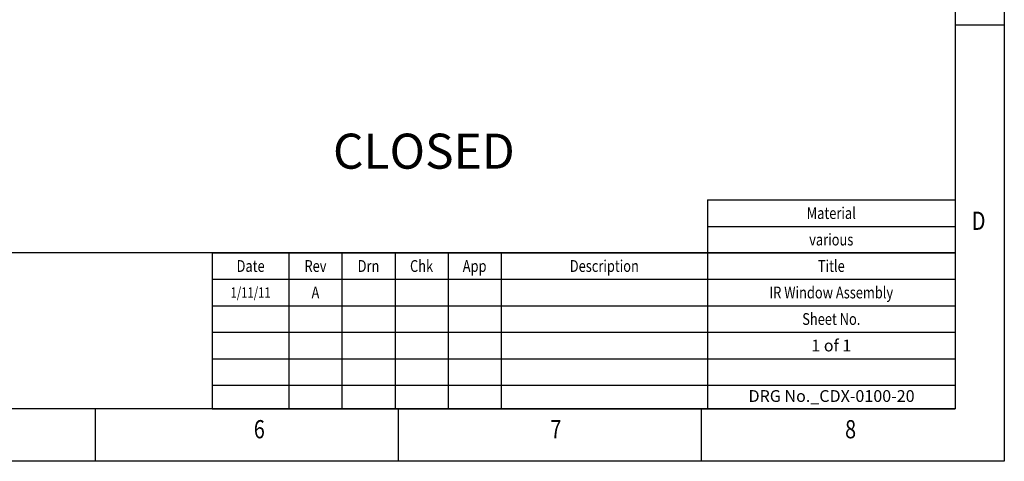
# Model space of a CAD drawing. Extents: x -358 to 361, y -235 to 283.
# Drawn here: x 69 to 361, y -235 to -104 of the extents above; entities that cross this region are included whole.
import ezdxf
from ezdxf.enums import TextEntityAlignment as Align

# ---------------------------------------------------------------- set-up
doc = ezdxf.new("R2010")
doc.units = 0
doc.header["$LTSCALE"] = 23.1
doc.layers.get('0').update_dxf_attribs({"linetype": 'CONTINUOUS'})
doc.layers.add('border', color=5, linetype='CONTINUOUS')
doc.styles.get("Standard").update_dxf_attribs({"font": 'txt', "width": 0.8})

msp = doc.modelspace()

# ---------------------------------------------------------------- linework, layer by layer
at = {"layer": 'border'}
for p, q in [((360.543, 283.103), (360.543, -234.723)), ((345.974, 267.523), (345.974, -219.143)), ((345.974, -105.267), (360.543, -105.267)), ((272.588, -157.165), (345.954, -157.165)), ((272.588, -157.165), (272.588, -172.886)), ((345.954, -157.165), (345.954, -172.886)), ((272.588, -165.025), (345.954, -165.025)), ((345.974, -172.883), (-142.485, -172.883)), ((125.869, -172.859), (345.966, -172.859)), ((125.869, -172.859), (125.869, -219.15)), ((148.578, -172.859), (148.578, -219.15)), ((164.299, -172.859), (164.299, -219.15)), ((180.02, -172.859), (180.02, -219.15)), ((195.741, -172.859), (195.741, -219.15)), ((211.463, -172.859), (211.463, -219.15)), ((272.588, -172.886), (345.954, -172.886)), ((272.601, -172.859), (272.601, -219.15)), ((345.966, -172.859), (345.966, -219.15)), ((125.869, -180.72), (345.966, -180.72)), ((125.869, -188.581), (345.966, -188.581)), ((125.869, -196.441), (345.966, -196.441)), ((125.869, -204.302), (345.966, -204.302)), ((125.869, -212.162), (345.966, -212.162)), ((345.974, -219.143), (-342.96, -219.143)), ((91.266, -234.723), (91.266, -219.143)), ((125.869, -219.15), (345.966, -219.15)), ((181.025, -234.723), (181.025, -219.143)), ((270.784, -234.723), (270.784, -219.143)), ((360.543, -234.723), (-357.529, -234.723))]:
    msp.add_line(p, q, dxfattribs=at)

# ---------------------------------------------------------------- texts
at = {"insert": (161.632, -137.53), "char_height": 10.4, "width": 76.75196, "attachment_point": 1}
msp.add_mtext('CLOSED', dxfattribs=at)
at = {"layer": 'border', "color": 7, "width": 0.8}
for s, height, p in [('Material', 3.4936, (309.271, -162.842)), ('various', 3.4936, (309.271, -170.702)), ('Date', 3.4936, (137.224, -178.537)), ('Rev', 3.4936, (156.438, -178.537)), ('Drn', 3.4936, (172.16, -178.537)), ('Chk', 3.4936, (187.881, -178.537)), ('App', 3.4936, (203.602, -178.537)), ('Description', 3.4936, (242.032, -178.537)), ('Title', 3.4936, (309.284, -178.537)), ('1/11/11', 3.0569, (137.224, -186.179)), ('A', 3.494, (156.438, -186.397)), ('IR Window Assembly', 3.4936, (309.271, -186.397)), ('Sheet No.', 3.4936, (309.284, -194.258))]:
    msp.add_text(s, height=height, dxfattribs=at).set_placement(p, align=Align.CENTER)
at = {"layer": 'border', "width": 0.8}
for s, p in [('D', (350.897, -166.082)), ('6', (138.167, -227.904)), ('7', (226.047, -227.904)), ('8', (313.362, -227.904))]:
    msp.add_text(s, height=5.404, dxfattribs=at).set_placement(p)
at = {"layer": 'border', "color": 7, "char_height": 3.4936}
for s, insert, width, attachment_point in [('1 of 1', (309.284, -198.625), 16.76929, 2), ('DRG No._CDX-0100-20', (284.749, -213.609), 50.30786, 1)]:
    msp.add_mtext(s, dxfattribs=dict(at, insert=insert, width=width, attachment_point=attachment_point))

doc.saveas('drawing.dxf')
